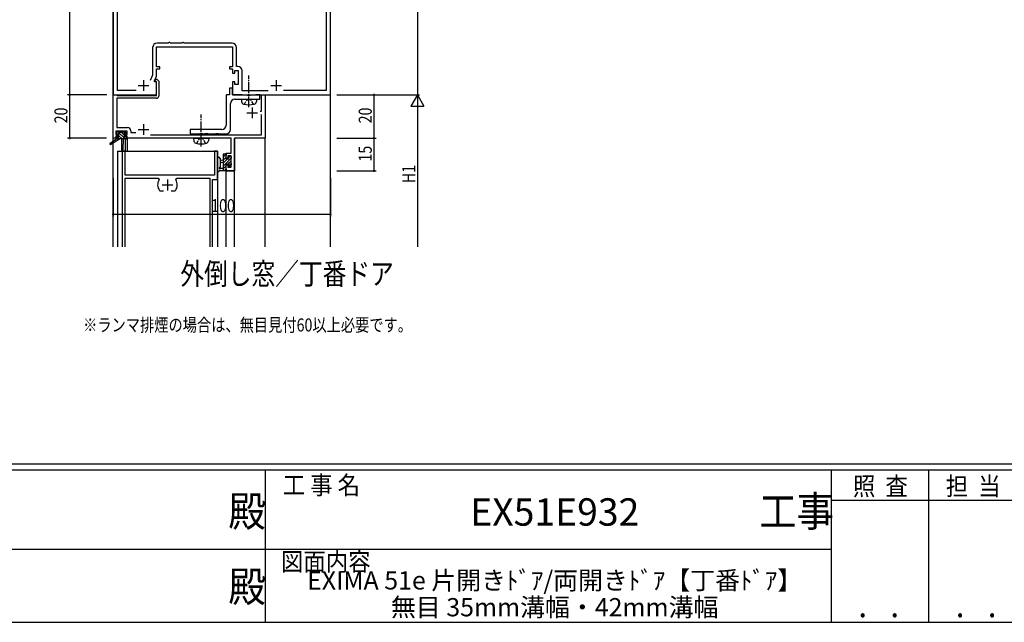
# Model space of a CAD drawing. Extents: x 0 to 1587, y 0 to 1128.
# Drawn here: x 663 to 1116, y 0 to 277 of the extents above; entities that cross this region are included whole.
import ezdxf
from ezdxf.enums import TextEntityAlignment as Align

# ---------------------------------------------------------------- set-up
doc = ezdxf.new("R2010")
doc.units = 0
doc.header["$MEASUREMENT"] = 0
doc.linetypes.add('YCENTER_1', pattern=[13, 10, -1, 1, -1])
doc.linetypes.add('YHIDDEN_1', pattern=[4, 3, -1])
for name, color, linetype in [('USER1', 3, 'CONTINUOUS'), ('YKK_11', 7, 'CONTINUOUS'), ('YKK_12', 2, 'CONTINUOUS'), ('YKK_13', 4, 'CONTINUOUS'), ('YKK_D', 6, 'CONTINUOUS'), ('YKK_ZWAK', 7, 'CONTINUOUS')]:
    doc.layers.add(name, color=color, linetype=linetype)
doc.styles.get("Standard").update_dxf_attribs({"font": 'ROMANS.SHX', "bigfont": 'EXTFONT.SHX'})
doc.styles.add('YKK_OSSTYLE1', font='romans.shx', dxfattribs={"width": 0.9, "bigfont": 'EXTFONT.SHX'})

# ---------------------------------------------------------------- blocks, each defined once
blk = doc.blocks.new('A201')
at = {"layer": 'YKK_ZWAK', "color": 254, "linetype": 'Continuous'}
for p, q in [((571, 35), (21, 35)), ((544, 34), (21, 34)), ((296, 34), (296, 9)), ((389, 34), (389, 9)), ((21, 9), (544, 9))]:
    blk.add_line(p, q, dxfattribs=at)
at = {"layer": 'YKK_ZWAK', "color": 131, "linetype": 'Continuous'}
for p, q in [((405, 34), (405, 9)), ((437.7, 29), (389, 29)), ((205, 21), (297, 21)), ((297, 21), (389, 21))]:
    blk.add_line(p, q, dxfattribs=at)
at = {"layer": 'YKK_ZWAK', "color": 131, "linetype": 'Continuous', "style": 'YKK_OSSTYLE1', "width": 0.9}
for s, height, p in [('工 事 名', 3, (298.87, 30.05)), ('照  査', 3, (392.56, 29.87)), ('担  当', 3, (407.82, 29.87)), ('図面内容', 3, (298.58, 17.47)), (' ． ．', 3.5, (392.18, 9.75)), (' ． ．', 3.5, (408.18, 9.75))]:
    blk.add_text(s, height=height, dxfattribs=at).set_placement(p)
at = {"layer": 'YKK_ZWAK', "color": 254, "linetype": 'Continuous', "style": 'YKK_OSSTYLE1', "width": 0.9}
for s, p in [('殿', (289.94, 24.75)), ('工事', (377.17, 24.75)), ('殿', (289.94, 12.37))]:
    blk.add_text(s, height=5, dxfattribs=at).set_placement(p)

msp = doc.modelspace()

# ---------------------------------------------------------------- linework, layer by layer
at = {"layer": 'YKK_11', "color": 0, "linetype": 'ByBlock', "ltscale": 0.5}
for p, q in [((805.6, 242.8), (805.6, 452.8)), ((705.6, 400.8), (705.6, 242.8)), ((707.6, 244.8), (707.6, 345.5)), ((803.6, 345.5), (803.6, 244.8)), ((723.8, 264.6), (723.8, 251.84)), ((725.6, 264.8), (734.14, 264.8)), ((725.6, 255.6), (725.6, 264.8)), ((730.95, 266.6), (725.8, 266.6)), ((731.13, 266.7), (730.95, 266.6)), ((731.3, 266.8), (731.13, 266.7)), ((731.7, 266.8), (731.3, 266.8)), ((731.87, 266.7), (731.7, 266.8)), ((732.05, 266.6), (731.87, 266.7)), ((737.15, 266.6), (732.05, 266.6)), ((734.14, 264.8), (734.33, 264.92)), ((734.33, 264.92), (734.87, 264.92)), ((734.87, 264.92), (735.06, 264.8)), ((735.06, 264.8), (760.6, 264.8)), ((737.33, 266.7), (737.15, 266.6)), ((737.5, 266.8), (737.33, 266.7)), ((737.9, 266.8), (737.5, 266.8)), ((738.07, 266.7), (737.9, 266.8)), ((738.25, 266.6), (738.07, 266.7)), ((760.4, 266.6), (738.25, 266.6)), ((760.6, 264.8), (760.6, 255.6)), ((762.4, 255.8), (762.4, 264.6)), ((727.1, 255.6), (725.6, 255.6)), ((725.6, 254.8), (727.1, 254.8)), ((725.6, 251.44), (725.6, 254.8)), ((727.1, 254.8), (727.1, 255.6)), ((759.1, 255.6), (759.1, 254.8)), ((760.6, 255.6), (759.1, 255.6)), ((759.1, 254.8), (760.6, 254.8)), ((760.6, 254.8), (760.6, 252.8)), ((761.6, 254), (763.2, 254)), ((761.6, 252.8), (761.6, 254)), ((763, 255.8), (762.4, 255.8)), ((763.2, 254), (763.2, 247.6)), ((765, 244.6), (765, 253.8)), ((723.8, 251.84), (722.65, 249.37)), ((724.6, 249.3), (725.6, 251.44)), ((724.6, 248.8), (724.6, 249.3)), ((724.79, 249.22), (725.15, 250)), ((724.93, 249), (724.79, 249.22)), ((725.15, 250), (725.72, 250)), ((725.72, 250), (726.6, 249.11)), ((760.6, 252.8), (761.6, 252.8)), ((716.2, 244.8), (707.6, 244.8)), ((725.6, 248.8), (724.6, 248.8)), ((725.3, 249), (724.93, 249)), ((725.6, 248.7), (725.3, 249)), ((725.6, 242.8), (725.6, 248.8)), ((725.6, 242.5), (725.6, 248.7)), ((726.6, 249.11), (726.6, 242.2)), ((759.1, 245.8), (759.1, 242.8)), ((760.6, 245.8), (759.1, 245.8)), ((760.6, 248.8), (760.6, 242.8)), ((761.6, 248.8), (760.6, 248.8)), ((760.6, 242.8), (760.6, 245.8)), ((761.6, 247.6), (761.6, 248.8)), ((763.2, 247.6), (761.6, 247.6)), ((803.6, 244.8), (784, 244.8)), ((705.6, 242.8), (725.6, 242.8)), ((705.7, 222.8), (705.7, 242.8)), ((705.7, 242.8), (707.13, 242.8)), ((707.13, 242.8), (707.33, 242.65)), ((707.33, 242.65), (707.52, 242.5)), ((707.33, 241.2), (707.33, 227.73)), ((725.6, 241.2), (707.33, 241.2)), ((707.52, 242.5), (725.6, 242.5)), ((757.6, 242.8), (757.6, 228.8)), ((759.1, 242.8), (757.6, 242.8)), ((760.6, 242.8), (805.6, 242.8)), ((764.93, 242.8), (760.6, 242.8)), ((761.6, 240.8), (773.1, 240.8)), ((765.1, 242.7), (764.93, 242.8)), ((776.98, 244.6), (765, 244.6)), ((765.27, 242.6), (765.1, 242.7)), ((767.43, 242.6), (765.27, 242.6)), ((767.62, 242.46), (767.43, 242.6)), ((768.58, 242.46), (767.62, 242.46)), ((768.77, 242.6), (768.58, 242.46)), ((770.93, 242.6), (768.77, 242.6)), ((771.1, 242.7), (770.93, 242.6)), ((771.27, 242.8), (771.1, 242.7)), ((773.1, 242.8), (771.27, 242.8)), ((773.1, 240.8), (773.1, 242.8)), ((773.87, 242.8), (775.5, 242.8)), ((773.87, 235.3), (773.87, 242.8)), ((775.5, 242.8), (775.5, 222.8)), ((759.6, 226.8), (759.6, 238.8)), ((773.3, 235.3), (773.87, 235.3)), ((773.87, 233.4), (773.57, 233.7)), ((773.87, 224.43), (773.87, 233.4)), ((707.33, 227.73), (712.23, 227.73)), ((755.6, 226.8), (741.1, 226.8)), ((741.1, 226.8), (741.1, 224.8)), ((706.9, 222.8), (705.7, 222.8)), ((706.9, 226.1), (706.9, 224.6)), ((712.1, 226.1), (706.9, 226.1)), ((706.9, 224.6), (708, 224.6)), ((706.9, 223.8), (706.9, 222.8)), ((708, 223.8), (706.9, 223.8)), ((708, 224.6), (708, 223.8)), ((711, 224.6), (712.1, 224.6)), ((711, 223.8), (711, 224.6)), ((712.1, 223.8), (711, 223.8)), ((712.1, 224.6), (712.1, 226.1)), ((712.1, 222.8), (712.1, 223.8)), ((759.87, 222.8), (712.1, 222.8)), ((713.73, 226.23), (713.73, 225.5)), ((713.73, 225.5), (715.99, 225.5)), ((722.79, 224.43), (773.87, 224.43)), ((741.1, 224.8), (745.43, 224.8)), ((745.43, 224.8), (745.62, 224.94)), ((745.62, 224.94), (746.58, 224.94)), ((746.58, 224.94), (746.77, 224.8)), ((746.77, 224.8), (747.83, 224.8)), ((747.83, 224.8), (748.02, 224.94)), ((748.02, 224.94), (748.98, 224.94)), ((748.98, 224.94), (749.17, 224.8)), ((749.17, 224.8), (752.83, 224.8)), ((752.83, 224.8), (753.02, 224.94)), ((753.02, 224.94), (753.98, 224.94)), ((753.98, 224.94), (754.17, 224.8)), ((754.17, 224.8), (757.6, 224.8)), ((759.87, 220.26), (759.87, 222.8)), ((761.5, 222.8), (761.5, 207.8)), ((775.5, 222.8), (761.5, 222.8)), ((759.99, 220.07), (759.87, 220.26)), ((759.87, 219.34), (759.99, 219.53)), ((759.87, 219.26), (759.87, 219.34)), ((759.99, 219.07), (759.87, 219.26)), ((759.87, 218.34), (759.99, 218.53)), ((759.87, 215.9), (759.87, 218.34)), ((759.99, 219.53), (759.99, 220.07)), ((759.99, 218.53), (759.99, 219.07)), ((757.6, 215.9), (759.87, 215.9)), ((757.6, 213.6), (757.6, 215.9)), ((758.4, 213.6), (757.6, 213.6)), ((758.4, 214.7), (758.4, 213.6)), ((759.87, 214.7), (758.4, 214.7)), ((759.87, 209.43), (759.87, 214.7)), ((757.6, 210.6), (758.4, 210.6)), ((757.6, 207.8), (757.6, 210.6)), ((758.4, 210.6), (758.4, 209.43)), ((758.4, 209.43), (759.87, 209.43)), ((761.5, 207.8), (757.6, 207.8))]:
    msp.add_line(p, q, dxfattribs=at)
at = {"layer": 'YKK_11', "color": 2, "ltscale": 0.5}
for p, q in [((719.6, 249.6), (719.6, 244.6)), ((780.6, 249.6), (780.6, 244.6)), ((717.1, 247.1), (722.1, 247.1)), ((778.1, 247.1), (783.1, 247.1)), ((769.6, 237), (769.6, 232)), ((767.1, 234.5), (772.1, 234.5)), ((717.1, 226.8), (722.1, 226.8)), ((719.6, 229.3), (719.6, 224.3))]:
    msp.add_line(p, q, dxfattribs=at)
at = {"layer": 'YKK_11', "ltscale": 0.5}
for p, q in [((709.8, 216.8), (709.8, 172.8)), ((711.1, 216.8), (709.8, 216.8)), ((711.1, 205.8), (711.1, 216.8)), ((752.3, 216.8), (752.3, 205.8)), ((753.6, 216.8), (752.3, 216.8)), ((753.6, 203.8), (753.6, 216.8)), ((752.3, 205.8), (711.1, 205.8)), ((711.1, 172.8), (711.1, 204.4)), ((711.1, 204.4), (726.33, 204.4)), ((726.33, 204.4), (726.76, 203.64)), ((734.45, 203.64), (734.87, 204.4)), ((734.87, 204.4), (750.1, 204.4)), ((750.1, 204.4), (750.1, 172.8)), ((751.4, 172.8), (751.4, 203.8)), ((751.4, 203.8), (753.6, 203.8)), ((726.91, 198.73), (727.15, 198.6)), ((727.15, 198.6), (728.85, 198.6)), ((732.35, 198.6), (734.05, 198.6)), ((734.05, 198.6), (734.29, 198.73))]:
    msp.add_line(p, q, dxfattribs=at)
at = {"layer": 'YKK_11', "color": 2}
for p, q in [((728.1, 201.3), (733.1, 201.3)), ((730.6, 203.8), (730.6, 198.8))]:
    msp.add_line(p, q, dxfattribs=at)
at = {"layer": 'YKK_11', "color": 0, "linetype": 'ByBlock', "ltscale": 0.5}
for centre, radius, start, end in [((725.8, 264.6), 2, 90, 180), ((760.4, 264.6), 2, 0, 90), ((763, 253.8), 2, 0, 90), ((725.6, 242.2), 1, 270, 360), ((761.6, 238.8), 2, 90, 180), ((712.23, 226.23), 1.5, 0, 90), ((755.6, 228.8), 2, 270, 360), ((757.6, 226.8), 2, 270, 360)]:
    msp.add_arc(centre, radius, start, end, dxfattribs=at)
at = {"layer": 'YKK_11', "ltscale": 0.5}
for start, end in [(148.6677, 214.8499), (325.1501, 31.3323)]:
    msp.add_arc((730.6, 201.3), 4.5, start, end, dxfattribs=at)
at = {"layer": 'YKK_12'}
for p, q in [((705.6, 221.36), (705.6, 502.8)), ((805.6, 172.8), (805.6, 502.8)), ((707.3, 222.8), (705.7, 222.8)), ((705.7, 221.43), (705.7, 222.8)), ((711.1, 222.5), (711.1, 216.8)), ((759.57, 222.8), (711.8, 222.8)), ((712.1, 222.8), (712.1, 216.8)), ((761.5, 172.8), (761.5, 222.8)), ((775.5, 222.8), (761.5, 222.8)), ((775.5, 172.8), (775.5, 222.8)), ((705.6, 172.8), (705.6, 220.57)), ((705.6, 172.8), (705.6, 220.57)), ((705.6, 172.8), (705.6, 220.57)), ((705.7, 172.8), (705.7, 220.63)), ((707.6, 216.8), (707.6, 172.8)), ((707.6, 216.8), (753.6, 216.8)), ((753.6, 216.8), (753.6, 172.8)), ((757.6, 172.8), (757.6, 207.8)), ((757.6, 207.8), (761.5, 207.8))]:
    msp.add_line(p, q, dxfattribs=at)
at = {"layer": 'YKK_13', "linetype": 'YCENTER_1', "ltscale": 0.5}
for p, q in [((768.1, 237.05), (768.1, 251.73)), ((746.1, 219.05), (746.1, 233.73))]:
    msp.add_line(p, q, dxfattribs=at)
at = {"layer": 'YKK_13', "linetype": 'Continuous', "ltscale": 0.5}
for p, q in [((764.6, 240.8), (764.7, 239.68)), ((764.6, 240.8), (771.6, 240.8)), ((771.6, 240.8), (771.5, 239.68)), ((742.6, 222.8), (749.6, 222.8)), ((742.6, 222.8), (742.7, 221.68)), ((749.6, 222.8), (749.5, 221.68))]:
    msp.add_line(p, q, dxfattribs=at)
at = {"layer": 'YKK_13', "linetype": 'YHIDDEN_1', "ltscale": 0.5}
for p, q in [((766.05, 238.44), (766.95, 240.25)), ((766.95, 240.25), (768.1, 240.86)), ((769.24, 240.25), (768.1, 240.86)), ((770.15, 238.44), (769.24, 240.25)), ((744.05, 220.44), (744.95, 222.25)), ((744.95, 222.25), (746.1, 222.86)), ((747.24, 222.25), (746.1, 222.86)), ((748.15, 220.44), (747.24, 222.25))]:
    msp.add_line(p, q, dxfattribs=at)
at = {"layer": 'YKK_13'}
for p, q in [((707.3, 222.5), (704.23, 220.45)), ((708.8, 222.5), (704.56, 219.94)), ((707.1, 225), (707.1, 225.5)), ((707.58, 224.7), (707.1, 225.18)), ((711.5, 222.5), (707.3, 222.5)), ((707.4, 225.8), (707.9, 225.8)), ((708.3, 224.7), (707.4, 224.7)), ((708.43, 222.5), (707.47, 223.47)), ((707.6, 223.5), (708.3, 223.5)), ((711.13, 222.5), (707.83, 225.8)), ((708.1, 225.6), (710.2, 225.6)), ((708.3, 223.5), (708.3, 224.7)), ((709.78, 222.5), (708.3, 223.98)), ((710.7, 224.28), (709.37, 225.6)), ((709.4, 222.5), (709.5, 217.49)), ((710.2, 222.5), (710.1, 217.49)), ((710.4, 225.8), (711, 225.8)), ((711.6, 224.72), (710.52, 225.8)), ((710.7, 224.24), (710.7, 223.5)), ((710.7, 223.5), (711.5, 223.5)), ((711.5, 224.7), (711.16, 224.7)), ((711.21, 225.71), (711.71, 225.21)), ((711.8, 223.17), (711.47, 223.5)), ((711.8, 223.2), (711.8, 222.8)), ((753.6, 213.53), (753.6, 208.36)), ((754.8, 213.53), (754.8, 209.57)), ((756.4, 207.8), (756.4, 215.4)), ((757.6, 215.4), (756.4, 214.2)), ((757.4, 213.86), (756.4, 212.86)), ((759.7, 213.46), (756.4, 210.16)), ((758.19, 213.3), (756.4, 211.51)), ((756.7, 215.7), (757.3, 215.7)), ((757.4, 214.6), (757.4, 213.3)), ((757.4, 214.6), (757.4, 214.6)), ((757.4, 213.3), (758.8, 213.3)), ((757.6, 215.4), (757.6, 214.8)), ((759.39, 214.5), (758.8, 213.91)), ((758.8, 213.3), (758.8, 214.2)), ((759.1, 214.5), (759.6, 214.5)), ((759.7, 213.5), (759.7, 211.4)), ((759.9, 213.66), (759.74, 213.5)), ((759.9, 214.2), (759.9, 213.7)), ((755.22, 209), (756.4, 209)), ((756.4, 212.7), (755.26, 212.6)), ((756.4, 211.5), (755.26, 211.6)), ((757.4, 209.81), (756.4, 208.81)), ((757.6, 208.67), (756.73, 207.8)), ((757.4, 210.9), (757.4, 208.9)), ((758.34, 210.9), (757.4, 210.9)), ((757.6, 208.7), (757.6, 208.1)), ((759.7, 212.11), (758.72, 211.14)), ((758.8, 210.1), (758.8, 210.44)), ((759.9, 210.97), (758.86, 209.92)), ((759.81, 210.39), (759.31, 209.89)), ((759.9, 211.2), (759.9, 210.6)), ((757.3, 207.8), (754.62, 207.8))]:
    msp.add_line(p, q, dxfattribs=at)
at = {"layer": 'YKK_13', "ltscale": 0.5}
msp.add_line((707.3, 223.2), (707.3, 222.5), dxfattribs=at)
at = {"layer": 'YKK_13', "linetype": 'Continuous', "ltscale": 0.5}
for centre, radius, start, end in [((765.99, 239.79), 1.3, 185, 254.1191), ((768.1, 247.2), 9, 254.1191, 285.8809), ((770.21, 239.79), 1.3, 285.8809, 355), ((743.99, 221.79), 1.3, 185, 254.1191), ((746.1, 229.2), 9, 254.1191, 285.8809), ((748.21, 221.79), 1.3, 285.8809, 355)]:
    msp.add_arc(centre, radius, start, end, dxfattribs=at)
at = {"layer": 'YKK_13'}
for centre, radius, start, end in [((707.4, 225.5), 0.3, 90, 180), ((707.4, 225), 0.3, 180, 270), ((707.6, 223.2), 0.3, 90, 180), ((707.9, 225.6), 0.2, 0, 90), ((710.4, 225.6), 0.2, 90, 180), ((710.7, 224.7), 0.25, 33.0557, 236.9443), ((710.4, 224.24), 0.3, 0, 56.9443), ((711.16, 225), 0.3, 213.0557, 270), ((711, 225.5), 0.3, 45, 90), ((711.5, 225), 0.3, 270, 45), ((711.5, 223.2), 0.3, 0, 90), ((711.5, 222.8), 0.3, 270, 0), ((704.4, 220.2), 0.3, 123.769, 301.0615), ((709.8, 217.5), 0.3, 181.1696, 358.8554), ((754.2, 213.53), 0.6, 0.0402, 180.0402), ((756.7, 215.4), 0.3, 90, 180), ((757.3, 215.4), 0.3, 0, 90), ((757.4, 214.8), 0.2, 270, 0), ((759.1, 214.2), 0.3, 90, 180), ((759.6, 214.2), 0.3, 0, 90), ((759.7, 213.7), 0.2, 270, 0), ((754.7, 209), 0.3, 109.1898, 330), ((754.5, 209.57), 0.3, 289.1898, 0.0402), ((755.3, 212.1), 0.5, 95.0921, 264.9079), ((755.22, 208.7), 0.3, 90, 150), ((757.4, 208.7), 0.2, 360, 90), ((758.34, 211.2), 0.3, 270, 326.9443), ((758.8, 210.9), 0.25, 303.0557, 146.9443), ((759.1, 210.44), 0.3, 123.0557, 180), ((759.1, 210.1), 0.3, 180, 315), ((759.7, 211.2), 0.2, 0, 90), ((759.6, 210.6), 0.3, 315, 0), ((753.9, 208.36), 0.3, 180, 229.4712), ((753.51, 207.91), 0.3, 349.4712, 49.4712), ((754.1, 207.8), 0.3, 169.4712, 330), ((754.62, 207.5), 0.3, 90, 150), ((757.3, 208.1), 0.3, 270, 0)]:
    msp.add_arc(centre, radius, start, end, dxfattribs=at)
at = {"layer": 'YKK_D'}
for p, q in [((845.6, 452.8), (845.6, 242.8)), ((685.6, 400.8), (685.6, 242.8)), ((702.6, 242.8), (684.6, 242.8)), ((702.7, 242.8), (684.6, 242.8)), ((685.6, 242.8), (685.6, 222.8)), ((808.6, 242.8), (846.6, 242.8)), ((808.6, 242.8), (846.6, 242.8)), ((808.6, 242.8), (826.6, 242.8)), ((825.6, 242.8), (825.6, 222.8)), ((845.6, 242.8), (842.6, 237.6)), ((845.6, 242.8), (845.6, 232.41)), ((845.6, 242.8), (848.6, 237.6)), ((842.6, 237.6), (848.6, 237.6)), ((845.6, 236.8), (845.6, 172.8)), ((702.6, 222.8), (684.6, 222.8)), ((808.6, 222.8), (826.6, 222.8)), ((808.6, 222.8), (826.6, 222.8)), ((825.6, 222.8), (825.6, 207.8)), ((705.58, 204.44), (705.58, 186.8)), ((805.58, 204.44), (805.58, 186.8)), ((808.6, 207.8), (826.6, 207.8)), ((705.58, 187.8), (805.58, 187.8))]:
    msp.add_line(p, q, dxfattribs=at)
at = {"layer": 'YKK_D', "linetype": 'ByBlock', "const_width": 0.85}
for points in [[(685.6, 242.91, 1), (685.6, 242.69, 1)], [(685.6, 242.69, 1), (685.6, 242.91, 1)], [(825.6, 242.69, 1), (825.6, 242.91, 1)], [(685.6, 222.91, 1), (685.6, 222.69, 1)], [(825.6, 222.69, 1), (825.6, 222.91, 1)], [(825.6, 222.91, 1), (825.6, 222.69, 1)], [(825.6, 207.91, 1), (825.6, 207.69, 1)], [(705.69, 187.8, 1), (705.48, 187.8, 1)], [(805.48, 187.8, 1), (805.69, 187.8, 1)]]:
    msp.add_lwpolyline(points, format="xyb", close=True, dxfattribs=at)

# ---------------------------------------------------------------- block references
at = {"layer": 'YKK_ZWAK', "xscale": 2.8, "yscale": 2.8, "zscale": 2.8}
msp.add_blockref('A201', (-53.2, -25.2), dxfattribs=at)

# ---------------------------------------------------------------- texts
at = {"layer": 'USER1', "width": 0.8}
for s, height, p in [('外倒し窓／丁番ドア', 10, (736.53, 155.42)), ('※ランマ排煙の場合は、無目見付60以上必要です。', 6, (691.8, 133.87))]:
    msp.add_text(s, height=height, dxfattribs=at).set_placement(p)
at = {"layer": 'USER1', "color": 3}
msp.add_text('EX51E932', height=12.6, dxfattribs=at).set_placement((908.81, 49.15), align=Align.MIDDLE)
for s, p in [('EXIMA 51e 片開きﾄﾞｱ/両開きﾄﾞｱ【丁番ﾄﾞｱ】', (908.75, 19.3)), ('無目 35mm溝幅・42mm溝幅', (908.75, 6.95))]:
    msp.add_text(s, height=8.4, dxfattribs=at).set_placement(p, align=Align.MIDDLE_CENTER)
at = {"layer": 'YKK_D', "width": 0.8}
for s, p in [('20', (684.6, 229.66)), ('20', (824.6, 229.66)), ('15', (824.6, 212.06)), ('H1', (844.6, 202.14))]:
    msp.add_text(s, height=6, rotation=90, dxfattribs=at).set_placement(p)
msp.add_text('100', height=6, dxfattribs=at).set_placement((750.72, 188.8))

doc.saveas('drawing.dxf')
